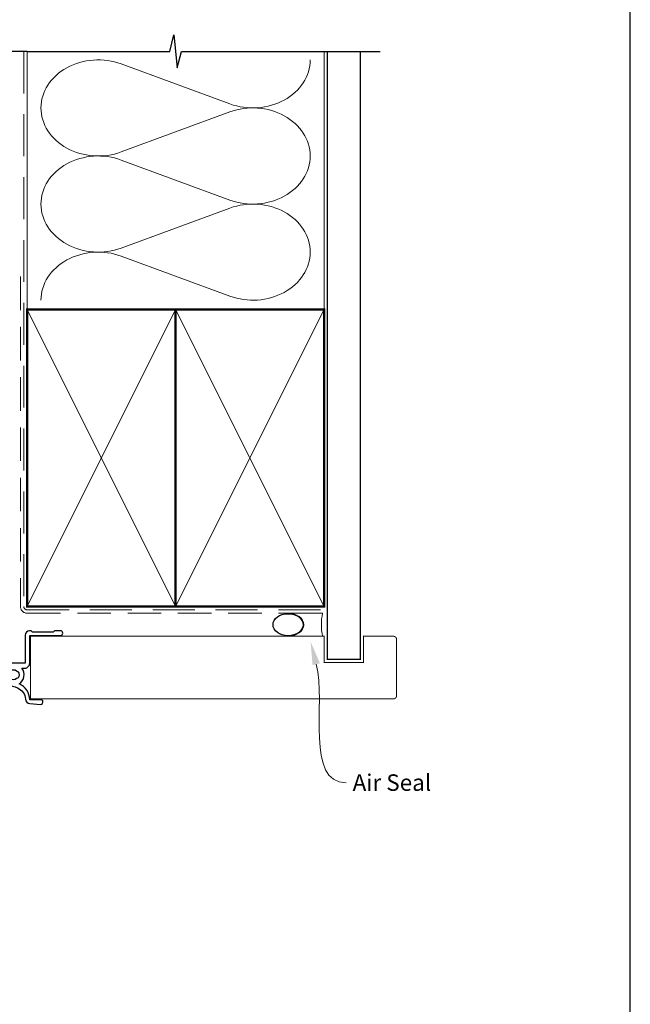
# Model space of a CAD drawing. Units: millimetres. Extents: x 6 to 1018, y -511 to 568.
# Drawn here: x 194 to 379, y 105 to 404 of the extents above; entities that cross this region are included whole.
import ezdxf
from ezdxf import colors
from ezdxf.entities.mleader import LeaderData, LeaderLine
from ezdxf.math import Vec2, Vec3

# ---------------------------------------------------------------- set-up
doc = ezdxf.new("R2010")
doc.units = ezdxf.units.MM
doc.header["$MEASUREMENT"] = 0
doc.linetypes.add('DASHED', pattern=[19.049999999999997, 12.7, -6.35])
doc.layers.get('Defpoints').update_dxf_attribs({"color": 1})
doc.layers.add('26050$0$APL Joinery', color=2, linetype='Continuous')
doc.layers.add('APL Joinery', color=2, linetype='Continuous')
doc.styles.add('General notes', font='arial.ttf', dxfattribs={"height": 3.5})

# ---------------------------------------------------------------- blocks, each defined once
blk = doc.blocks.new('26050$0$19704')
at = {"layer": '26050$0$APL Joinery'}
for points in [[(-32.07573593130292, 8.400000000085129), (-24.28991268229947, 8.400000000085129, 0.3613975351044792), (-23.99495634111008, 8.645220836140652, -0.2655138063655703), (-23.80260604298746, 8.87234945840828), (-22.40260604297146, 9.381907786362717, -0.5486187866141645), (-22.00114159056466, 9.07385327729935), (-22.20975943241137, 6.689340433691541, -0.1763269807072214), (-22.29648580748835, 6.503355122160428), (-22.62322330469397, 6.176617624947539, -0.577350269238885), (-23.04148145657018, 6.288689558965416), (-23.07136730564162, 6.400225066132407, 0.2679491924305529), (-23.24814400093965, 6.577001761430438), (-25.16185003571081, 7.089777748002234, 0.06554346281451653), (-25.23949574923245, 7.100000000111322), (-25.39999999996144, 7.10000000013315, 0.6885002580535258), (-25.60000000003129, 6.576393202423787, -0.2134217652396252), (-25.49999999999636, 6.352786404775543), (-25.49999999999636, 3.138104996283801, -0.06325422392933283), (-25.50952624903221, 3.063104996286711), (-25.69364916730774, 2.350000000147702, 0.4903143948227996), (-25.49999999999636, 2.100000000140426), (-24.98432619692539, 2.100000000147702, 0.1378721067437181), (-24.82802330737832, 2.143934760959382), (-23.56902809212988, 2.912428722502227, -0.3611145255661795), (-23.46560748768752, 3.214681056375412), (-23.38025240796196, 3.266782019560196, -0.5855240683153671), (-22.99999999999636, 3.05339432024266), (-22.99999999999818, 1.477785911607498, -0.2614125764245723), (-23.47899036816307, 0.6242351143300757), (-23.80248131234839, 0.4267753986678144, 0.5611738278415519), (-23.80248131234657, -0.426775398609605), (-23.47899036816671, -0.624235114264593, -0.2614125764260146), (-22.99999999999818, -1.477785911545652), (-23, -3.053394320177176, -0.5855240683227966), (-23.38025240796196, -3.266782019494714), (-23.46560748768752, -3.214681056309928, -0.3611145255661795), (-23.56902809212988, -2.912428722436744), (-24.82802330737832, -2.143934760901175, 0.1378721067455807), (-24.98432619692539, -2.100000000082218), (-25.49999999999636, -2.100000000089494, 0.490314394832667), (-25.69364916730046, -2.350000000082218), (-25.50952624903221, -3.063104996221227, -0.06325422392999712), (-25.49999999999636, -3.138104996225593), (-25.49999999999636, -6.352786404717335, -0.2134217652385109), (-25.60000000003129, -6.576393202351028, 0.6885002580535249), (-25.39999999996144, -7.100000000060389), (-25.23949574923245, -7.100000000053114, 0.06554346281053466), (-25.16185003571081, -7.089777747936751), (-23.24814400093965, -6.577001761364954, 0.2679491924305531), (-23.07136730564162, -6.400225066066923), (-23.04148145659565, -6.288689558899932, -0.5773502690451291), (-22.62322330470124, -6.176617624882057), (-22.29648580748835, -6.503355122094945, -0.1763269807072213), (-22.20975943241137, -6.689340433626057), (-22.00114159055374, -9.073853277233866, -0.5486187866215733), (-22.40260604297146, -9.381907786297237), (-23.80260604298019, -8.872349458342796, -0.2655138063273381), (-23.99495634115374, -8.645220836075168, 0.3613975351192414), (-24.2899126823213, -8.400000000041473), (-25.2000000000018, -8.400000000046944, 0.4142135623713365), (-25.5, -8.700000000046945), (-25.5, -11.37499999993556, -0.4142135623730976), (-26.5, -12.37499999993556), (-27.79165985642469, -12.37499999993556, -0.550947115333776), (-29.00451651752348, -12.74473481994106, 0.3759457950186753), (-31.01373930162492, -12.76072056610325, -0.1991497413573593), (-31.52044749328899, -12.93654817437242, 0.2901572235407631), (-31.52044749328899, -14.86345182549745, -0.1991497413573611), (-31.01373930162491, -15.03927943376663, 0.3759457950181802), (-29.0045165175271, -15.05526517993609, -0.6338404216990273), (-27.76512119719713, -15.60669382373349, 0.407692768285792), (-27.46519588528871, -15.89999999994221), (-25.49999999989204, -15.89999999994221, -0.414213562339593), (-24.50000000000301, -16.89999999994221), (-24.50000000000301, -20.0999999999393, -0.414213562373095), (-24.79999999999864, -20.39999999994221), (-25.40000000000374, -20.39999999994221, -0.414213562373095), (-25.70000000000665, -20.0999999999393), (-25.70000000000665, -17.39999999993493), (-41.20000000000727, -17.39999999993493, 0.414213562373095), (-41.50000000000728, -17.69999999993493), (-41.50000000000728, -35.19687786688519, -0.2915378514205262), (-41.40026880735604, -38.44661654127776, 0.58171607007464), (-41.14244422626871, -38.89999999992506), (-40.80000000000291, -38.89999999991778, -0.4142135623695433), (-40.50000000000364, -39.19999999992069), (-40.50000000000364, -40.09999999991487, -0.4142135623695433), (-40.80000000000291, -40.39999999991778), (-49.50000000000364, -40.39999999991778, -0.414213562373095), (-50.50000000000364, -39.39999999991778), (-50.50000000000364, 8.300000000079308, -0.4142135623730951), (-50.200000000008, 8.600000000082218), (-48.12426406873055, 8.600000000074942, -0.1989123673796586), (-47.91213203437292, 8.51213203442967), (-47.08786796566346, 7.687867965720216, -0.1989123673796566), (-47.00000000001819, 7.475735931362578), (-47.00000000000364, 6.900000000085129, -0.414213562373095), (-47.30000000000655, 6.600000000082218), (-49.00000000001819, 6.600000000074942), (-49.00000000001819, 2.60000000009677), (-45.00000000001819, 2.60000000009677), (-42.41821574320056, 3.539692620881397, -0.08748866352636361), (-42.07619559988962, 3.600000000074942), (-31.00000000001819, 3.600000000074942), (-31.00000000001819, 6.600000000074942), (-32.70000000001528, 6.600000000074942, -0.414213562373095), (-33.00000000001819, 6.900000000077853), (-33.00000000001819, 7.475735931369854, -0.1989123673796606), (-32.91213203437292, 7.687867965720216), (-32.28786796566055, 8.31213203443258, -0.1989123673809633)], [(-32.93669478300796, -15.45931034476952, -0.5655836745847389), (-30.00000000000519, -10.57499999993556), (-27.80000013085446, -10.57499999993556, 0.4142135623730984), (-27.50000013085446, -10.27499999993556), (-27.50000013085446, 6.900000000077853), (-29.50000000001455, 6.900000000077853), (-29.50000000001455, 3.600000000074942, -0.414213562373095), (-31.00000000001455, 2.100000000074942), (-41.98803210958067, 2.100000000074942), (-44.56981636634009, 1.160307379312144, -0.08748866352667053), (-44.91183650966923, 1.10000000009677), (-49.00000000000364, 1.10000000009677), (-49.00000000000364, -26.89999999991778), (-47.20000000000437, -26.89999999991778, -0.414213562373095), (-46.40000000000146, -27.69999999992069), (-46.40000000000146, -28.59999999991487, -0.4142135623659913), (-46.70000000000437, -28.89999999990323), (-47.00000000000364, -28.89999999991778, -0.4142135623659915), (-47.30000000000655, -28.59999999991487), (-47.30000000000291, -27.89999999991778), (-49.10000000000582, -27.89999999991778), (-49.10000000000582, -33.05358983840051, -0.5773502691899696), (-49.10000000000582, -33.74641016143505), (-49.10000000000582, -38.89999999991778), (-46.85756479324118, -38.89999802310558, 0.5817193191127099), (-46.59973666336737, -38.44661492598607, -0.09606773217120006), (-46.98939732143481, -37.36274037488693, -0.6712245037738385), (-46.98939732143481, -36.43725962494864, -0.1403274145949856), (-46.29159158655602, -34.92535243630482, -1.000000000003426), (-45.15526518000115, -35.9045165174357, 0.3759457950189294), (-45.13927943383533, -37.91373930153713, -0.1991497413574733), (-44.96345182556615, -38.42044749320121, 0.2901572235417919), (-43.03654817444112, -38.42044749320121, -0.1991497413574713), (-42.86072056617195, -37.91373930153713, 0.3759457950189295), (-42.84473482000612, -35.9045165174357, -0.2495516094562145), (-43.00000000000728, -35.21706741476737), (-43.00000000000846, -17.69999999991602, -0.4142135623730973), (-41.20000000000919, -15.89999999994221), (-33.2016597258351, -15.89999999994221, 0.5655836745847271)]]:
    blk.add_lwpolyline(points, format="xyb", close=True, dxfattribs=at)
blk = doc.blocks.new('26050$0$19705')
at = {"layer": '26050$0$APL Joinery'}
blk.add_lwpolyline([(36.4007905544188, -5.664911878720376, -0.04104709591714833), (33.54197649642654, -5.899999999946376), (30.54197649643017, -5.899999999946377, -0.1645771771820667), (29.02411935356783, -5.386481737561042, 0.6211334695722727), (28.54197649642653, -5.624859546074221), (28.54197649642653, -8.100000000074433, -0.4142135623722072), (28.24197649642362, -8.400000000077343), (25.33188917875147, -8.400000000070067, 0.3613975351227401), (25.03693283759118, -8.645220836103762, -0.2655138063264873), (24.84458253941035, -8.872349458364114), (23.44458253940162, -9.381907786325826, -0.5486187866175138), (23.04311808698755, -9.07385327726246), (23.25173592884882, -6.689340433647375, -0.1763269807080752), (23.33846230391852, -6.503355122123539), (23.66519980113141, -6.176617624903376, -0.5773502691910772), (24.08345795300035, -6.288689558928526), (24.11334380207906, -6.400225066095517, 0.2679491924346689), (24.29012049736981, -6.577001761386272), (26.20382653214098, -7.089777747965345, 0.06554346281451631), (26.28147224566261, -7.100000000074433), (26.4419764963916, -7.10000000009626, 0.688500258048902), (26.64197649646145, -6.576393202372346, -0.2134217652402829), (26.54197649642653, -6.352786404738653), (26.54197649642653, -3.138104996246911, -0.06325422392990733), (26.55150274546237, -3.063104996242545), (26.73562566373063, -2.350000000103536, 0.4903143948301912), (26.54197649642653, -2.100000000103536), (26.02630269335556, -2.100000000103536, 0.1378721067453365), (25.86999980380848, -2.143934760922493), (24.61100458856005, -2.912428722465338, -0.3611145255649374), (24.50758398411769, -3.214681056338522), (24.42222890439213, -3.266782019523304, -0.5855240683284105), (24.04197649642653, -3.053394320198494), (24.04197649643381, 3.053394320141306, -0.5855240683284061), (24.42222890438485, 3.266782019466119), (24.50758398411769, 3.214681056281334, -0.3611145255649374), (24.61100458856005, 2.91242872240815), (25.86999980380848, 2.143934760865305, 0.1378721067445641), (26.02630269335556, 2.100000000046348), (26.54197649642653, 2.100000000046348, 0.4903143948319531), (26.73562566373791, 2.350000000046348), (26.55150274546237, 3.063104996185357, -0.06325422392990733), (26.54197649642653, 3.138104996189723), (26.54197649642653, 6.352786404681465, -0.2134217652402829), (26.64197649646145, 6.576393202315158, 0.688500258048902), (26.4419764963916, 7.100000000039072), (26.28147224566261, 7.100000000017245, 0.06554346281451631), (26.20382653214098, 7.089777747908157), (24.29012049736981, 6.577001761329084, 0.2679491924346695), (24.11334380207178, 6.400225066038329), (24.08345795300035, 6.288689558871337, -0.5773502691910731), (23.66519980113141, 6.176617624846186), (23.33846230391852, 6.503355122066351, -0.176326980708075), (23.25173592884154, 6.689340433590187), (23.04311808699482, 9.073853277205272, -0.5486187866175172), (23.44458253940162, 9.38190778626864), (24.84458253941035, 8.872349458306926, -0.2655138063264873), (25.03693283759118, 8.645220836046574, 0.3613975351227428), (25.33188917875147, 8.400000000020155), (26.9919764964127, 8.400000000020155, 0.9999999999999999), (26.9919764964127, 9.700000000059445), (26.54197649642653, 9.700000000059445, -0.414213562373095), (25.54197649642653, 10.70000000005945), (25.54197649642653, 11.5000000000478, -0.4142135623517842), (25.84197649643671, 11.80000000003616), (26.04197649644108, 11.80000000005071, -0.414213562373095), (26.34197649643671, 11.5000000000478), (26.34197649643671, 10.80000000005071), (28.14197649643963, 10.80000000005071), (28.14197649643963, 14.95358983728198, -0.5773502765423792), (28.14197649643963, 15.64641016281945), (28.14197649643963, 19.80000000005072), (26.34197649643671, 19.80000000005072), (26.34197649643671, 19.10000000003907, -0.4142135623659913), (26.04197649644108, 18.80000000005072), (25.84197649643671, 18.80000000005072, -0.4142135623624395), (25.54197649642653, 19.10000000006818), (25.54197649642653, 21.55000000005072, -0.9999999999999999), (26.54197649642653, 21.55000000005072), (26.54197649642653, 20.80000000005072), (28.04197649642653, 20.80000000005072), (28.04197649642653, 26.30000000005072), (26.54197649642653, 26.30000000005072), (26.54197649642653, 25.55000000005072, -0.9999999999999999), (25.54197649642653, 25.55000000005072), (25.54197649642653, 27.10000000005363, -0.414213562373095), (26.04197649642653, 27.60000000005363), (29.24197649642362, 27.60000000005363, -0.4142135623713192), (29.54197649642653, 27.30000000005072), (29.54197649642653, -3.399999999946376, 0.414213562373095), (30.54197649642653, -4.399999999946376), (33.54197649642653, -4.399999999946376, 0.1012054143618325), (39.82344528473027, -3.115405188439986, 0.2830165033318808), (42.24485468674744, 0.3070877989126152, -0.3705334847967248), (43.51995845658008, 1.612034967820874), (46.78096747650331, 1.89733628871596, -1.044613628070671), (46.8419764964258, 0.5000000000405276), (43.55269831851753, 0.5000000000478009, -0.2980856533200557), (40.31712574122345, -4.318122008607533, -0.4387755850627607), (41.16685744609482, -9.099999999943465), (42.04197649642289, -9.099999999936191, -0.4142135623739103), (43.54197649642653, -10.59999999993619), (43.54197649642653, -18.99999999994492), (52.84196890762748, -18.99999999995219, -0.9999999999999999), (52.84196890762748, -20.39999999994637), (51.1662329763442, -20.39999999994637, -0.198912367378084), (50.95410094198657, -20.3121320343011), (50.72983687327566, -20.0878679655902, 0.1989123673786356), (50.51770483891802, -19.99999999994492), (44.46623297633984, -19.99999999994492, 0.1989123673780836), (44.25410094198948, -20.08786796559019), (44.02983687327129, -20.3121320343011, -0.1989123673780837), (43.81770483892093, -20.39999999994637), (43.44197649642871, -20.39999999994637, -0.414213562373095), (42.14197649642871, -19.09999999994638), (42.14197649642871, -10.59999999993619), (35.34197649641489, -10.59999999995802, -0.4142135623708751), (35.04197649641561, -10.29999999994055), (35.04197649641561, -9.399999999946376, -0.4142135623699871), (35.34197649641489, -9.099999999943465), (36.06362787708555, -9.099999999943467, 0.4253233383016682), (36.36341378496424, -8.788668211145195, -0.6608046417539436), (37.5282371947999, -8.239279433767878, 0.3804928600003555), (39.55571579803497, -8.239279433767877, -0.1991497413572717), (40.0624239896954, -8.063451825498705, 0.2901572235408365), (40.0624239896954, -6.136548174373672, -0.1991497413572288), (39.55571579803497, -5.9607205661045, 0.3804928600006013), (37.52823719479626, -5.960720566104498, -0.5357940843762659)], format="xyb", close=True, dxfattribs=at)
blk = doc.blocks.new('26050$0$9100372')
at = {"layer": '26050$0$APL Joinery', "color": 8}
blk.add_lwpolyline([(27.59999999999957, -2.100000000001564), (27.39358983848568, -2.100000000001445, -0.1316524975874481), (27.29358983848564, -2.073205080758325), (25.55076951545799, -1.066987298109297, 0.1316524975873786), (25.30076951545799, -1.000000000001525), (23.88650901760199, -1.000000000001536, -0.3105082534628075), (23.41971880435341, -0.6791839747742268), (22.4267798700598, 1.907510384862205, 0.3105082534628204), (22.1467057421106, 2.099999999998579), (5.853263540159887, 2.099999999998539, 0.3105082534628137), (5.573189412210738, 1.907510384862149), (4.580250477917261, -0.6791839747742053, -0.3105082534628212), (4.11346026466866, -1.000000000001536), (2.699230484541076, -1.00000000000152, 0.1316524975873785), (2.449230484541076, -1.066987298109297), (0.7064101615134035, -2.0732050807583, -0.131652497587463), (0.6064101615133808, -2.100000000001445), (0.4000000000004603, -2.100000000001558, -0.4142135623716298), (-4.689582056016661e-13, -1.699999999998625), (-4.405364961712621e-13, 1.699999999998624, -0.4142135623715966), (0.400000000001441, 2.099999999998459), (0.6064101615132671, 2.099999999998489, -0.1316524975874344), (0.7064101615132898, 2.073205080755485), (2.449230484540962, 1.066987298106302, 0.1316524975873727), (2.699230484540962, 0.9999999999984643), (3.090612326330458, 0.9999999999984768, 0.3105082534628139), (3.370686454279607, 1.19248961513486), (4.286852581566109, 3.579183974771291, -0.3105082534628137), (4.753642794814695, 3.899999999998517), (23.24631822363766, 3.899999999998641, -0.3105082534628203), (23.7131084368862, 3.57918397477131), (24.62927456417269, 1.192489615134831, 0.3105082534628368), (24.90934869212185, 0.9999999999984537), (25.3007695154581, 0.9999999999984643, 0.1316524975873727), (25.5507695154581, 1.066987298106303), (27.29358983848577, 2.073205080755485, -0.1316524975874183), (27.39358983848579, 2.099999999998478), (27.59999999999762, 2.099999999998459, -0.4142135623715966), (27.9999999999995, 1.699999999996577), (27.99999999999947, -1.699999999997602, -0.4142135623716307)], format="xyb", close=True, dxfattribs=at)
blk = doc.blocks.new('26050')
at = {"layer": '26050$0$APL Joinery'}
for name, p in [('26050$0$19705', (16.45590697816125, 25.40069158518936)), ('26050$0$19704', (40.49788347459142, 25.40069158516077)), ('26050$0$9100372', (14.99788347459506, 29.90069158524737))]:
    blk.add_blockref(name, p, dxfattribs=at)
at = {"layer": '26050$0$APL Joinery', "xscale": -1, "rotation": 180}
blk.add_blockref('26050$0$9100372', (14.99788347459506, 20.90069158507417), dxfattribs=at)
blk = doc.blocks.new('sealant')
at = {"layer": 'APL Joinery', "color": 9, "lineweight": 20}
blk.add_lwpolyline([(-10.45984990004368, -7), (0, -7, -0.1068061593530725), (0, 0), (-10.45984990004368, 0)], format="xyb", dxfattribs=at)
at = {"layer": 'APL Joinery', "color": 9, "lineweight": 20, "extrusion": (0, 0, -1)}
blk.add_ellipse((-10.45984990004368, -3.5), major_axis=(4.773875349063309, 6.177307532319916e-14), ratio=0.7331569729165103, start_param=-1.570796326794887, end_param=1.570796326794906, dxfattribs=at)
at = {"layer": 'APL Joinery', "color": 7, "lineweight": 25}
blk.add_ellipse((-10.45984990004368, -3.500000000000199), major_axis=(-4.563137715513591, 3.552713678800501e-14), ratio=0.7286652753643074, dxfattribs=at)

msp = doc.modelspace()

# ---------------------------------------------------------------- linework, layer by layer
at = {"layer": 'APL Joinery', "color": 250, "lineweight": 5}
for p, q in [((224.8764648399242, 390.3718634185108), (257.8365203201079, 378.2517137087718)), ((257.8365203201079, 375.8044999294755), (224.8764648399242, 363.6843392968452)), ((224.8764648399242, 361.2371177794966), (257.8365203201079, 349.1169680697576)), ((257.8365203201079, 346.6697542904612), (224.8764648399242, 334.549593657831)), ((224.8764648399242, 332.1023853399895), (257.8365203201079, 319.9822356302505))]:
    msp.add_line(p, q, dxfattribs=at)
at = {"layer": 'APL Joinery', "color": 9, "ltscale": 0.7}
for points in [[(196.359845785882, 394.1351175013427), (239.6098386105364, 394.1351175013427), (240.8598386105364, 399.1351175013427), (241.8598386105364, 389.1351175013427), (243.1098386105364, 394.1351175013425), (286.3598386105364, 394.1351175013425)], [(286.3598386105364, 394.1351175013427), (303.3598386105361, 394.1351175013427)]]:
    msp.add_lwpolyline(points, dxfattribs=at)
at = {"layer": 'APL Joinery', "color": 9}
msp.add_lwpolyline([(196.359845785882, 394.1351175013427), (71.35984578588204, 394.1351175013427)], dxfattribs=at)
at = {"layer": 'APL Joinery', "color": 8, "linetype": 'DASHED', "lineweight": 5}
msp.add_lwpolyline([(195.359845785882, 394.1351175013427), (195.359845785882, 225.8959278322598, 0.4142135623730951), (196.359845785882, 224.8959278322598), (286.3598386105364, 224.8959278322598)], format="xyb", dxfattribs=at)
at = {"layer": 'APL Joinery', "color": 250, "lineweight": 13}
for points in [[(196.359845785882, 315.89592783226), (196.359845785882, 394.1351175013427)], [(286.3598386105364, 315.8959278322598), (286.3598386105364, 394.1351175013427)]]:
    msp.add_lwpolyline(points, dxfattribs=at)
at = {"layer": 'APL Joinery', "color": 7, "linetype": 'DASHED', "lineweight": 13, "ltscale": 0.8}
msp.add_lwpolyline([(194.359845785882, 325.8959278322598), (194.359845785882, 225.8959278322598, 0.4142135623730951), (196.359845785882, 223.8959278322598), (285.9135031142719, 223.8959278322598)], format="xyb", dxfattribs=at)
at = {"layer": 'APL Joinery', "color": 7, "lineweight": 35, "const_width": 0.7}
for points in [[(196.359845785882, 225.8959278322598), (196.359845785882, 315.8959278322598), (241.359845785882, 315.8959278322598), (241.359845785882, 225.8959278322598)], [(241.3598386105364, 225.8959278322598), (241.3598386105364, 315.8959278322598), (286.3598386105364, 315.8959278322598), (286.3598386105364, 225.8959278322598)]]:
    msp.add_lwpolyline(points, close=True, dxfattribs=at)
at = {"layer": 'APL Joinery', "color": 250, "lineweight": 5}
for points in [[(196.359845785882, 225.8959278322598), (241.359845785882, 315.8959278322598)], [(196.359845785882, 315.8959278322598), (241.359845785882, 225.8959278322598)], [(241.3598386105364, 225.8959278322598), (286.3598386105364, 315.8959278322598)], [(241.3598386105364, 315.8959278322598), (286.3598386105364, 225.8959278322598)]]:
    msp.add_lwpolyline(points, dxfattribs=at)
at = {"layer": 'APL Joinery', "color": 7, "lineweight": -2, "const_width": 0.7}
msp.add_lwpolyline([(241.359845785882, 225.8959278322598), (241.359845785882, 315.8959278322598), (241.3598386105364, 315.8959278322598), (241.3598386105364, 225.8959278322598)], close=True, dxfattribs=at)
at = {"layer": 'APL Joinery', "color": 250}
for points in [[(241.359845785882, 225.8959278322598), (241.3598386105364, 315.8959278322598)], [(241.3598386105364, 225.8959278322598), (241.359845785882, 315.8959278322598)]]:
    msp.add_lwpolyline(points, dxfattribs=at)
at = {"layer": 'APL Joinery', "color": 250, "lineweight": 5}
for centre, major_axis, ratio, start_param, end_param in [((217.9162920022182, 377.0280855249503), (17.34969484590647, 5.114364220214014e-14), 0.8396324958161576, 1.158002565562929, 3.141592391340665), ((217.9162920022182, 347.8933398859361), (17.34969484590647, 4.914768550590287e-15), 0.8396324958161574, 1.158002565562932, 3.141592391340668), ((217.9162920022182, 318.758607446429), (-17.34969484590646, 8.76717468821944e-15), 0.8396324958161568, 4.299595219152725, 6.28318504493046)]:
    msp.add_ellipse(centre, major_axis=major_axis, ratio=ratio, start_param=start_param, end_param=end_param, dxfattribs=at)
at = {"layer": 'APL Joinery', "color": 250, "lineweight": 5, "extrusion": (0, 0, -1)}
for centre, major_axis, ratio, start_param, end_param in [((264.7966866532454, 391.5954675774308), (-17.34969484590646, 3.958642378925266e-14), 0.8396324958161582, 3.141592653589791, 5.125182398197492), ((217.9162920022182, 377.0280931655091), (-17.34969484590647, 1.647198696347775e-14), 0.8396324958161574, 4.299595219152724, 6.283185044930461), ((264.7966801486752, 362.4607351379235), (17.34969484590646, 8.76717468821944e-15), 0.8396324958161582, 4.299596206795183, 6.283185307179586), ((264.7966866532454, 362.4607219384166), (-17.34969484590646, 1.261958082584859e-14), 0.8396324958161581, 3.141592653589792, 5.125182398197492), ((217.9162920022182, 347.8933475264949), (-17.34969484590647, 3.573401765162351e-14), 0.8396324958161578, 4.299595219152724, 6.283185044930459), ((264.7966801486752, 333.3259894989093), (17.34969484590646, 8.76717468821944e-15), 0.8396324958161582, 4.299596206795183, 6.283185307179586), ((264.7966866532454, 333.3259894989095), (-17.34969484590646, 3.958642378925266e-14), 0.8396324958161581, 3.141592653589791, 5.125182398197492)]:
    msp.add_ellipse(centre, major_axis=major_axis, ratio=ratio, start_param=start_param, end_param=end_param, dxfattribs=at)
at = {"layer": 'Defpoints', "color": 8}
msp.add_lwpolyline([(23.19000000000005, 19.30270446324562), (379.1900000000001, 19.30270446324562), (379.1900000000001, 499.5844011615753), (23.19000000000005, 499.5844011615753)], close=True, dxfattribs=at)

# ---------------------------------------------------------------- block references
at = {"layer": 'APL Joinery', "xscale": -1, "rotation": 180}
msp.add_blockref('26050', (137.1619623112471, 223.5466194174934), dxfattribs=at)
at = {"layer": 'APL Joinery', "color": 8}
msp.add_blockref('sealant', (285.9135031142719, 223.8959278322598), dxfattribs=at)

# ---------------------------------------------------------------- next in the draw order: leaders
at = {"layer": 'APL Joinery', "color": 0}
ml = msp.add_multileader_mtext('Standard', dxfattribs=at)
ml.set_content('{\\C0;Air Seal}', color=3, style='General notes')
ml.set_leader_properties(lineweight=13)
ml.build(insert=Vec2(0, 0))
ml.multileader.update_dxf_attribs({"leader_type": 2, "dogleg_length": 10, "arrow_head_size": 7})
ctx = ml.context
ctx.base_point, ctx.char_height, ctx.arrow_head_size, ctx.plane_origin = Vec3(293.0226694887078, 172.502529721605), 5, 7, Vec3(571.6469201106304, 260.318030211685)
notes = []
notes.append((ctx, [(0, (1, 1, 0), (283.0226694887078, 172.502529721605), (1, 0), 10, [(1, [(282.2818862611921, 215.2391164023802)], 0, [])])]))
ctx.mtext.insert, ctx.mtext.width, ctx.mtext.defined_height, ctx.mtext.line_spacing_style, ctx.mtext.flow_direction = Vec3(295.0226694887078, 175.0451627366118), 38.36789248389869, 6.823445638612611, 2, 5
ctx.mtext.has_bg_fill, ctx.mtext.bg_color, ctx.mtext.bg_scale_factor, ctx.mtext.bg_transparency, ctx.mtext.use_window_bg_color = 1, -1023410167, 1.5, 0, 1
for ctx, leaders in notes:
    for number, flags, end, landing, length, lines in leaders:
        leader = LeaderData()
        leader.index, (leader.has_last_leader_line, leader.has_dogleg_vector, leader.attachment_direction) = number, flags
        leader.last_leader_point, leader.dogleg_vector, leader.dogleg_length = Vec3(end), Vec3(landing), length
        for number, points, colour, breaks in lines:
            line = LeaderLine()
            line.index, line.vertices, line.color, line.breaks = number, Vec3.list(points), colors.encode_raw_color(colour), breaks
            leader.lines.append(line)
        ctx.leaders.append(leader)

# ---------------------------------------------------------------- next in the draw order: linework, layer by layer
at = {"layer": 'APL Joinery', "color": 7, "lineweight": 25, "const_width": 0.4}
msp.add_lwpolyline([(297.3598386105364, 394.1400814493658), (297.3598386105364, 209.8962699547831), (287.3598386105364, 209.8962699547831), (287.3598386105364, 394.1400814493658)], dxfattribs=at)
at = {"layer": 'APL Joinery', "color": 7, "lineweight": 25, "const_width": 0.3}
msp.add_lwpolyline([(197.4098457858349, 216.8959278322598), (286.3598386105364, 216.8959278322598), (286.3598386105364, 208.8959278322598), (298.3598386105364, 208.8959278322598), (298.3598386105364, 216.8959278322598), (307.3598386105364, 216.8959278322598, -0.4142135623730955), (308.3598386105364, 215.8959278322598), (308.3598386105364, 198.8959278322598, -0.414213562373095), (307.3598386105364, 197.8959278322598), (197.4098457858349, 197.8959278322598)], format="xyb", close=True, dxfattribs=at)

doc.saveas('drawing.dxf')
